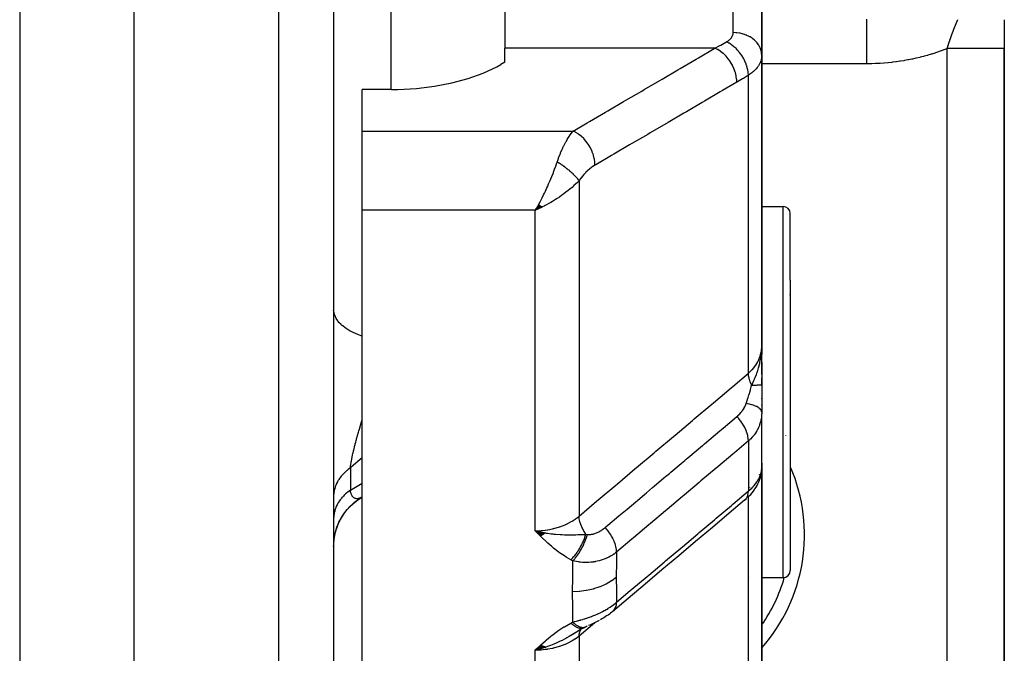
# Model space of a CAD drawing. Units: millimetres. Extents: x -312 to 499, y -338 to 338.
# Drawn here: x 464 to 499, y -77 to -54 of the extents above; entities that cross this region are included whole.
import ezdxf

# ---------------------------------------------------------------- set-up
doc = ezdxf.new("R2010")
doc.units = ezdxf.units.MM
doc.linetypes.add('DASHED', pattern=[9.652, 8.128, -1.524])
doc.layers.add('nevidi', color=4, linetype='DASHED')

msp = doc.modelspace()

# ---------------------------------------------------------------- linework, layer by layer
at = {"color": 2}
for p, q in [((468, -25), (468, -95)), ((475, -25), (475, -92.824)), ((475, -25), (475, -92.824)), ((490, -40.5), (490, -55.706)), ((490, -55.706), (490, -40.5)), ((481, -43.361), (481, -55.452)), ((498.5, -54.456), (498.5, -55.464)), ((481, -55.943), (481, -55.452)), ((498.5, -91), (498.5, -55.464)), ((498.5, -55.464), (498.5, -91)), ((490, -65.91), (490, -55.706)), ((490, -55.706), (490, -65.91)), ((481, -55.943), (480.862, -56.024)), ((477.032, -56.901), (476, -56.901)), ((476, -58.359), (476, -56.901)), ((476, -61.134), (476, -58.359)), ((482.189, -60.924), (482.067, -61.134)), ((482.194, -60.929), (482.067, -61.134)), ((482.198, -60.933), (482.067, -61.134)), ((482.203, -60.937), (482.067, -61.134)), ((482.207, -60.941), (482.067, -61.134)), ((482.212, -60.944), (482.067, -61.134)), ((482.216, -60.948), (482.067, -61.134)), ((482.221, -60.952), (482.067, -61.134)), ((482.225, -60.956), (482.067, -61.134)), ((482.23, -60.96), (482.067, -61.134)), ((482.234, -60.964), (482.067, -61.134)), ((482.239, -60.968), (482.067, -61.134)), ((482.243, -60.972), (482.067, -61.134)), ((482.248, -60.976), (482.067, -61.134)), ((482.252, -60.979), (482.067, -61.134)), ((482.257, -60.983), (482.067, -61.134)), ((482.261, -60.987), (482.067, -61.134)), ((482.266, -60.991), (482.067, -61.134)), ((482.27, -60.994), (482.067, -61.134)), ((482.27, -60.994), (482.067, -61.134)), ((482.275, -60.998), (482.067, -61.134)), ((482.279, -61.002), (482.067, -61.134)), ((482.284, -61.006), (482.067, -61.134)), ((482.288, -61.009), (482.067, -61.134)), ((482.293, -61.013), (482.067, -61.134)), ((482.293, -61.013), (482.067, -61.134)), ((482.297, -61.016), (482.067, -61.134)), ((482.297, -61.016), (482.067, -61.134)), ((482.302, -61.02), (482.067, -61.134)), ((490, -61), (490.75, -61)), ((476, -84.953), (476, -61.134)), ((482.155, -61.095), (482.137, -61.103)), ((491, -63.576), (491, -61.25)), ((491, -63.576), (491, -61.25)), ((491, -63.576), (491, -73.75)), ((491, -63.576), (491, -73.75)), ((490.965, -64.125), (490.966, -64.124)), ((490.991, -64.089), (490.992, -64.088)), ((490.992, -64.096), (490.991, -64.098)), ((489.983, -66.211), (489.983, -66.199)), ((489.984, -66.192), (489.987, -66.135)), ((489.984, -66.209), (489.986, -66.17)), ((489.984, -66.209), (489.986, -66.17)), ((489.986, -66.208), (489.989, -66.143)), ((489.987, -66.206), (489.992, -66.093)), ((489.988, -66.111), (489.989, -66.098)), ((489.989, -66.205), (489.995, -66.047)), ((489.989, -66.116), (489.99, -66.107)), ((489.989, -66.116), (489.99, -66.107)), ((489.99, -66.203), (489.995, -66.066)), ((489.992, -66.202), (489.996, -66.05)), ((489.993, -66.2), (489.998, -65.986)), ((489.994, -66.199), (489.998, -65.984)), ((489.995, -66.197), (489.999, -65.978)), ((489.996, -66.196), (489.999, -65.978)), ((489.996, -66.041), (489.998, -65.99)), ((489.996, -66.041), (489.997, -65.993)), ((489.997, -66.193), (490, -65.91)), ((489.997, -66.193), (490, -65.91)), ((489.997, -66.194), (489.999, -65.978)), ((489.998, -66.191), (490, -65.91)), ((489.999, -66.187), (490, -65.91)), ((489.999, -66.187), (490, -65.91)), ((489.999, -66.188), (490, -65.91)), ((489.999, -66.155), (490, -65.91)), ((490, -66.182), (490, -65.91)), ((490, -66.184), (490, -65.91)), ((490, -66.185), (490, -65.91)), ((490, -66.887), (490, -65.91)), ((490, -65.91), (490, -66.181)), ((490, -66.453), (490, -67.258)), ((490, -67.258), (490, -66.999)), ((490, -67.258), (490, -68.2)), ((490, -67.737), (490, -67.714)), ((490, -67.975), (490, -67.952)), ((490, -68.2), (489.999, -68.265)), ((489.999, -70.208), (489.999, -68.277)), ((490, -70.031), (490, -68.298)), ((490.741, -68.223), (490.741, -68.224)), ((490.837, -69.01), (490.839, -69.018)), ((490, -69.997), (490, -70.098)), ((489.947, -70.383), (489.949, -70.378)), ((489.989, -70.325), (489.994, -70.273)), ((489.998, -70.173), (490, -70.153)), ((489.998, -70.173), (490, -70.153)), ((489.998, -70.173), (490, -70.153)), ((490, -70.153), (489.998, -70.173)), ((490, -70.447), (490, -70.108)), ((490, -70.125), (490, -70.153)), ((490, -70.126), (490, -70.143)), ((490, -70.135), (490, -70.153)), ((490, -77.627), (490, -70.153)), ((490, -70.153), (490, -77.627)), ((489.836, -70.546), (489.837, -70.544)), ((489.836, -70.549), (489.837, -70.548)), ((489.893, -70.655), (489.901, -70.636)), ((489.92, -70.397), (489.922, -70.394)), ((475.993, -71.182), (475.988, -71.185)), ((475.993, -71.182), (476, -71.178)), ((489.412, -71.279), (489.45, -71.246)), ((484.127, -71.5), (484.124, -71.5)), ((482.418, -72.446), (482.067, -72.362)), ((482.411, -72.451), (482.067, -72.362)), ((482.404, -72.456), (482.067, -72.362)), ((482.397, -72.461), (482.067, -72.362)), ((482.391, -72.466), (482.067, -72.362)), ((482.384, -72.471), (482.067, -72.362)), ((482.377, -72.476), (482.067, -72.362)), ((482.37, -72.48), (482.067, -72.362)), ((482.363, -72.485), (482.067, -72.362)), ((482.356, -72.49), (482.067, -72.362)), ((482.349, -72.494), (482.067, -72.362)), ((482.342, -72.499), (482.067, -72.362)), ((482.335, -72.503), (482.067, -72.362)), ((482.328, -72.507), (482.067, -72.362)), ((482.321, -72.512), (482.067, -72.362)), ((482.314, -72.516), (482.067, -72.362)), ((482.307, -72.52), (482.067, -72.362)), ((482.3, -72.525), (482.067, -72.362)), ((482.293, -72.529), (482.067, -72.362)), ((482.286, -72.533), (482.067, -72.362)), ((482.279, -72.537), (482.067, -72.362)), ((482.272, -72.541), (482.067, -72.362)), ((482.264, -72.545), (482.067, -72.362)), ((482.257, -72.549), (482.067, -72.362)), ((482.425, -72.441), (482.325, -72.419)), ((475, -72.907), (475.001, -72.889)), ((475, -72.91), (475.001, -72.889)), ((489.559, -74), (489.56, -74)), ((490, -74), (490.75, -74)), ((483.598, -75.855), (483.359, -76)), ((483.57, -75.872), (483.443, -75.951)), ((483.76, -75.765), (483.549, -75.877)), ((483.762, -75.764), (483.566, -75.871)), ((483.598, -75.855), (483.566, -75.877)), ((483.743, -75.772), (483.741, -75.773)), ((483.76, -75.765), (483.759, -75.766)), ((482.259, -76.373), (482.067, -76.545)), ((482.266, -76.377), (482.067, -76.545)), ((482.273, -76.38), (482.067, -76.545)), ((482.28, -76.383), (482.067, -76.545)), ((482.287, -76.387), (482.067, -76.545)), ((482.294, -76.39), (482.067, -76.545)), ((482.301, -76.393), (482.067, -76.545)), ((482.308, -76.396), (482.067, -76.545)), ((482.315, -76.399), (482.067, -76.545)), ((482.315, -76.399), (482.067, -76.545)), ((482.322, -76.402), (482.067, -76.545)), ((482.329, -76.405), (482.067, -76.545)), ((482.336, -76.408), (482.067, -76.545)), ((482.342, -76.411), (482.067, -76.545)), ((482.342, -76.411), (482.067, -76.545)), ((482.349, -76.413), (482.067, -76.545)), ((482.349, -76.413), (482.067, -76.545)), ((482.356, -76.416), (482.067, -76.545)), ((482.363, -76.419), (482.067, -76.545)), ((482.37, -76.421), (482.067, -76.545)), ((482.37, -76.421), (482.067, -76.545)), ((482.377, -76.424), (482.067, -76.545)), ((482.384, -76.426), (482.067, -76.545)), ((482.391, -76.429), (482.067, -76.545)), ((482.391, -76.429), (482.067, -76.545)), ((482.398, -76.431), (482.067, -76.545)), ((482.404, -76.433), (482.067, -76.545)), ((482.411, -76.435), (482.067, -76.545)), ((482.411, -76.435), (482.067, -76.545)), ((482.418, -76.438), (482.067, -76.545)), ((482.425, -76.44), (482.067, -76.545))]:
    msp.add_line(p, q, dxfattribs=at)
for points in [[(477.032, -56.901), (477.25, -56.899), (477.9, -56.864), (478.535, -56.787), (479.145, -56.671), (479.718, -56.517), (480.245, -56.327), (480.718, -56.105), (480.862, -56.024)], [(482.067, -61.134), (482.107, -61.065), (482.152, -60.985), (482.186, -60.921)], [(489.991, -66.125), (489.997, -66.041), (489.999, -65.978)], [(489.999, -70.045), (489.999, -70.031), (489.999, -70.029), (490, -69.997)], [(489.505, -71.194), (489.561, -71.141), (489.615, -71.085), (489.664, -71.028), (489.709, -70.97), (489.762, -70.894), (489.803, -70.833), (489.838, -70.772), (489.868, -70.713), (489.91, -70.617), (489.934, -70.555), (489.953, -70.495), (489.978, -70.386), (489.989, -70.325), (489.997, -70.227)], [(489.992, -70.289), (489.994, -70.273), (489.994, -70.268), (489.996, -70.232)], [(489.999, -70.195), (490, -70.171), (490, -70.168)], [(489.709, -70.97), (489.749, -70.913), (489.762, -70.894)], [(475.007, -72.742), (475.006, -72.754), (475.028, -72.576), (475.066, -72.4), (475.119, -72.229), (475.188, -72.063), (475.271, -71.904), (475.368, -71.754), (475.478, -71.612), (475.601, -71.481), (475.734, -71.361), (475.878, -71.254), (476, -71.178)], [(475.006, -72.755), (475.027, -72.58), (475.064, -72.407), (475.116, -72.238), (475.183, -72.074), (475.263, -71.917), (475.358, -71.768), (475.465, -71.627), (475.584, -71.497), (475.715, -71.377), (475.855, -71.27), (475.984, -71.186)], [(489.399, -71.29), (488.86, -71.745), (488.271, -72.242), (487.681, -72.739), (487.091, -73.237), (486.501, -73.734), (485.911, -74.231), (485.321, -74.728), (484.782, -75.183)], [(482.067, -72.362), (482.272, -72.409), (482.324, -72.419)], [(484.782, -75.183), (484.75, -75.21), (484.706, -75.244), (484.661, -75.278), (484.614, -75.311), (484.566, -75.343), (484.517, -75.375), (484.467, -75.405), (484.393, -75.45), (484.347, -75.477)], [(484.3, -75.503), (484.253, -75.528), (484.206, -75.553), (484.159, -75.576), (484.112, -75.599), (484.065, -75.622), (484.019, -75.643), (483.974, -75.664), (483.929, -75.684)], [(483.762, -75.764), (483.789, -75.751), (483.806, -75.743)], [(483.881, -75.707), (483.844, -75.724), (483.817, -75.737)], [(482.327, -76.474), (482.272, -76.491), (482.187, -76.514), (482.171, -76.519)]]:
    msp.add_lwpolyline(points, dxfattribs=at)
for centre, radius, start, end in [((490.75, -61.25), 0.25, 0, 90), ((490.75, -73.75), 0.25, 270, 360), ((485.5, -72.5), 5.5, 324.9728, 344.162)]:
    msp.add_arc(centre, radius, start, end, dxfattribs=at)
at = {"layer": 'nevidi', "color": 7, "linetype": 'Continuous'}
for p, q in [((464, -25), (464, -95)), ((473.07, -25), (473.07, -94.823)), ((489, -54.907), (489, -41.586)), ((477, -53.918), (477, -56.901)), ((488.36, -55.452), (481, -55.452)), ((496.5, -91), (496.5, -55.464)), ((493.672, -56), (490, -56)), ((489.532, -66.843), (489.532, -56.399)), ((476, -58.359), (483.391, -58.359)), ((483.599, -60.097), (483.599, -71.845)), ((482.415, -60.966), (482.416, -60.965)), ((490.75, -63.419), (490.75, -61)), ((482.067, -61.134), (476, -61.134)), ((482.137, -61.103), (482.067, -61.134)), ((482.067, -72.362), (482.067, -61.134)), ((490.75, -74), (490.75, -63.419)), ((489.999, -65.978), (490, -65.91)), ((489.999, -68.265), (489.998, -68.276)), ((489.532, -69.214), (489.532, -70.972)), ((475.586, -70.158), (475.586, -70.934)), ((475.586, -70.934), (476, -70.696)), ((489.584, -70.843), (489.586, -70.838)), ((489.724, -70.852), (489.723, -70.853)), ((475.908, -71.22), (475.887, -71.227)), ((489.532, -78.711), (489.532, -71.168)), ((483.674, -75.809), (483.676, -75.807)), ((483.69, -75.79), (483.692, -75.788)), ((483.599, -76.049), (483.599, -84.738)), ((482.171, -76.519), (482.067, -76.545)), ((482.067, -84.953), (482.067, -76.545))]:
    msp.add_line(p, q, dxfattribs=at)
for points in [[(493.672, -54.434), (493.672, -54.527), (493.672, -54.586), (493.672, -54.615), (493.672, -54.721), (493.672, -54.787), (493.672, -54.82), (493.672, -54.937), (493.672, -55.01), (493.672, -55.047), (493.672, -55.173), (493.672, -55.251), (493.672, -55.291), (493.672, -55.423), (493.672, -55.505), (493.672, -55.548), (493.672, -55.683), (493.672, -55.768), (493.672, -55.812), (493.672, -55.95), (493.672, -56)], [(496.822, -54.573), (496.823, -54.571), (496.825, -54.565), (496.826, -54.563), (496.829, -54.557), (496.83, -54.554), (496.832, -54.548), (496.833, -54.546), (496.836, -54.54), (496.837, -54.537), (496.839, -54.531), (496.841, -54.529), (496.842, -54.525), (496.843, -54.523), (496.844, -54.52), (496.846, -54.515), (496.847, -54.514), (496.848, -54.512), (496.85, -54.506), (496.851, -54.503), (496.854, -54.498), (496.854, -54.497), (496.855, -54.495), (496.858, -54.489), (496.859, -54.486), (496.861, -54.48), (496.862, -54.478), (496.865, -54.472), (496.866, -54.469), (496.869, -54.463), (496.87, -54.461), (496.873, -54.455)], [(496.647, -55.021), (496.649, -55.015), (496.65, -55.013), (496.652, -55.007), (496.653, -55.005), (496.655, -54.999), (496.656, -54.997), (496.658, -54.991), (496.658, -54.99), (496.659, -54.989), (496.661, -54.983), (496.662, -54.981), (496.664, -54.975), (496.664, -54.974), (496.665, -54.973), (496.667, -54.967), (496.668, -54.965), (496.668, -54.964), (496.67, -54.959), (496.671, -54.957), (496.673, -54.951), (496.674, -54.948), (496.676, -54.943), (496.677, -54.94), (496.679, -54.935), (496.679, -54.932), (496.682, -54.927), (496.683, -54.924), (496.685, -54.919), (496.686, -54.916), (496.688, -54.91), (496.689, -54.908), (496.691, -54.902), (496.692, -54.9), (496.694, -54.894), (496.695, -54.892), (496.697, -54.886), (496.698, -54.884), (496.7, -54.878), (496.7, -54.877), (496.701, -54.876), (496.703, -54.87), (496.704, -54.868), (496.706, -54.862), (496.707, -54.86), (496.709, -54.854), (496.71, -54.851), (496.712, -54.846), (496.713, -54.843), (496.715, -54.838), (496.716, -54.835), (496.718, -54.829), (496.719, -54.827), (496.722, -54.821), (496.723, -54.819), (496.725, -54.813), (496.726, -54.811), (496.727, -54.807), (496.728, -54.805), (496.729, -54.803), (496.731, -54.797), (496.732, -54.795), (496.734, -54.789), (496.735, -54.786), (496.737, -54.782), (496.737, -54.781), (496.738, -54.778), (496.741, -54.772), (496.742, -54.77), (496.744, -54.764), (496.745, -54.762), (496.747, -54.756), (496.748, -54.754), (496.75, -54.748), (496.751, -54.745), (496.753, -54.742), (496.754, -54.74), (496.755, -54.737), (496.757, -54.731), (496.758, -54.729), (496.76, -54.723), (496.761, -54.721), (496.763, -54.715), (496.764, -54.712), (496.767, -54.707), (496.768, -54.704), (496.77, -54.698), (496.771, -54.696), (496.773, -54.691), (496.773, -54.69), (496.774, -54.688), (496.777, -54.682), (496.778, -54.679), (496.78, -54.673), (496.781, -54.671), (496.784, -54.665), (496.785, -54.663), (496.785, -54.661), (496.787, -54.657), (496.788, -54.655), (496.79, -54.649), (496.791, -54.646), (496.794, -54.64), (496.795, -54.638), (496.797, -54.632), (496.798, -54.63), (496.801, -54.624), (496.802, -54.621), (496.804, -54.615), (496.805, -54.613), (496.808, -54.607), (496.809, -54.605), (496.81, -54.601), (496.811, -54.599), (496.812, -54.596), (496.815, -54.59), (496.816, -54.588), (496.818, -54.582), (496.819, -54.579), (496.822, -54.573)], [(488.766, -55.232), (488.789, -55.219), (488.793, -55.216), (488.819, -55.199), (488.824, -55.196), (488.848, -55.178), (488.851, -55.175), (488.873, -55.157), (488.877, -55.154), (488.897, -55.135), (488.9, -55.132), (488.918, -55.112), (488.921, -55.109), (488.925, -55.104), (488.937, -55.088), (488.94, -55.085), (488.954, -55.064), (488.956, -55.06), (488.968, -55.039), (488.97, -55.035), (488.98, -55.013), (488.981, -55.01), (488.988, -54.987), (488.99, -54.984), (488.995, -54.961), (488.996, -54.957), (488.999, -54.934), (488.999, -54.931), (489, -54.907)], [(490, -55.706), (489.996, -55.636), (489.994, -55.621), (489.991, -55.599), (489.978, -55.539), (489.974, -55.524), (489.964, -55.494), (489.945, -55.444), (489.938, -55.43), (489.92, -55.393), (489.897, -55.353), (489.889, -55.339), (489.859, -55.297), (489.836, -55.267), (489.825, -55.255), (489.783, -55.209), (489.762, -55.188), (489.749, -55.177), (489.693, -55.13), (489.676, -55.117), (489.662, -55.107), (489.59, -55.061), (489.58, -55.055), (489.565, -55.047), (489.476, -55.004), (489.475, -55.003), (489.459, -54.996), (489.363, -54.962), (489.355, -54.959), (489.346, -54.957), (489.246, -54.932), (489.228, -54.928), (489.226, -54.928), (489.124, -54.914), (489.106, -54.912), (489.094, -54.911), (489.001, -54.907), (489, -54.907)], [(496.5, -55.464), (496.502, -55.458), (496.502, -55.456), (496.504, -55.451), (496.505, -55.448), (496.507, -55.443), (496.507, -55.44), (496.509, -55.435), (496.51, -55.433), (496.512, -55.427), (496.512, -55.425), (496.514, -55.419), (496.515, -55.417), (496.516, -55.411), (496.517, -55.409), (496.519, -55.403), (496.52, -55.401), (496.521, -55.395), (496.522, -55.394), (496.522, -55.393), (496.524, -55.388), (496.525, -55.385), (496.526, -55.38), (496.527, -55.377), (496.529, -55.372), (496.53, -55.37), (496.531, -55.364), (496.532, -55.362), (496.534, -55.356), (496.535, -55.354), (496.536, -55.348), (496.537, -55.346), (496.539, -55.34), (496.54, -55.338), (496.541, -55.332), (496.542, -55.33), (496.544, -55.325), (496.545, -55.322), (496.546, -55.317), (496.547, -55.316), (496.547, -55.314), (496.549, -55.309), (496.55, -55.306), (496.552, -55.301), (496.552, -55.299), (496.554, -55.293), (496.555, -55.291), (496.557, -55.285), (496.557, -55.285), (496.557, -55.283), (496.559, -55.277), (496.56, -55.275), (496.562, -55.269), (496.563, -55.267), (496.565, -55.261), (496.565, -55.259), (496.567, -55.253), (496.568, -55.251), (496.57, -55.246), (496.57, -55.243), (496.571, -55.243), (496.572, -55.238), (496.573, -55.235), (496.575, -55.23), (496.576, -55.228), (496.578, -55.222), (496.578, -55.22), (496.58, -55.214), (496.581, -55.212), (496.583, -55.206), (496.584, -55.204), (496.586, -55.198), (496.586, -55.196), (496.588, -55.19), (496.589, -55.188), (496.591, -55.182), (496.592, -55.18), (496.592, -55.178), (496.594, -55.174), (496.594, -55.172), (496.596, -55.166), (496.597, -55.164), (496.599, -55.158), (496.6, -55.156), (496.602, -55.151), (496.602, -55.148), (496.604, -55.143), (496.605, -55.14), (496.607, -55.135), (496.608, -55.133), (496.608, -55.132), (496.61, -55.127), (496.611, -55.124), (496.613, -55.119), (496.613, -55.116), (496.615, -55.111), (496.616, -55.108), (496.618, -55.103), (496.619, -55.101), (496.621, -55.095), (496.622, -55.093), (496.624, -55.087), (496.625, -55.085), (496.627, -55.079), (496.627, -55.077), (496.628, -55.075), (496.629, -55.071), (496.63, -55.069), (496.632, -55.063), (496.633, -55.061), (496.635, -55.055), (496.636, -55.053), (496.638, -55.047), (496.639, -55.045), (496.641, -55.039), (496.642, -55.037), (496.644, -55.031), (496.644, -55.029), (496.646, -55.023), (496.647, -55.021)], [(483.391, -58.359), (483.889, -58.068), (483.971, -58.02), (484.524, -57.696), (484.606, -57.648), (485.159, -57.325), (485.241, -57.277), (485.794, -56.954), (485.876, -56.906), (486.428, -56.582), (486.51, -56.534), (487.063, -56.211), (487.145, -56.163), (487.698, -55.84), (487.78, -55.792), (488.333, -55.468), (488.36, -55.452)], [(488.36, -55.452), (488.536, -55.359), (488.563, -55.345), (488.744, -55.245), (488.766, -55.232)], [(489.126, -56.648), (489.123, -56.555), (489.122, -56.544), (489.121, -56.542), (489.106, -56.432), (489.104, -56.421), (489.103, -56.419), (489.076, -56.308), (489.073, -56.297), (489.072, -56.294), (489.033, -56.183), (489.028, -56.173), (489.027, -56.17), (488.977, -56.062), (488.972, -56.051), (488.971, -56.049), (488.911, -55.945), (488.905, -55.935), (488.903, -55.932), (488.834, -55.835), (488.827, -55.825), (488.826, -55.823), (488.749, -55.733), (488.742, -55.725), (488.74, -55.723), (488.657, -55.643), (488.649, -55.636), (488.647, -55.634), (488.56, -55.565), (488.551, -55.559), (488.549, -55.557), (488.459, -55.5), (488.45, -55.495), (488.447, -55.494), (488.36, -55.452)], [(489.532, -56.399), (489.532, -56.398), (489.526, -56.308), (489.525, -56.302), (489.525, -56.299), (489.524, -56.292), (489.508, -56.2), (489.504, -56.184), (489.504, -56.183), (489.504, -56.182), (489.479, -56.09), (489.474, -56.073), (489.471, -56.065), (489.47, -56.062), (489.44, -55.979), (489.433, -55.963), (489.426, -55.945), (489.425, -55.943), (489.391, -55.87), (489.383, -55.854), (489.369, -55.828), (489.368, -55.826), (489.333, -55.764), (489.324, -55.749), (489.302, -55.715), (489.301, -55.713), (489.266, -55.663), (489.256, -55.648), (489.226, -55.609), (489.224, -55.607), (489.192, -55.568), (489.181, -55.554), (489.141, -55.511), (489.139, -55.509), (489.112, -55.48), (489.099, -55.468), (489.05, -55.422), (489.048, -55.42), (489.027, -55.401), (489.013, -55.39), (488.955, -55.344), (488.953, -55.343), (488.938, -55.332), (488.924, -55.322), (488.856, -55.279), (488.854, -55.278), (488.846, -55.273), (488.832, -55.265), (488.766, -55.232)], [(496.5, -55.464), (496.469, -55.477), (496.453, -55.483), (496.343, -55.526), (496.326, -55.532), (496.215, -55.573), (496.198, -55.579), (496.086, -55.617), (496.069, -55.623), (495.955, -55.66), (495.938, -55.665), (495.822, -55.7), (495.805, -55.705), (495.688, -55.737), (495.671, -55.742), (495.553, -55.772), (495.536, -55.777), (495.417, -55.805), (495.399, -55.809), (495.279, -55.835), (495.261, -55.839), (495.14, -55.863), (495.123, -55.866), (495.001, -55.888), (494.983, -55.891), (494.86, -55.911), (494.842, -55.913), (494.719, -55.931), (494.701, -55.933), (494.577, -55.948), (494.559, -55.95), (494.435, -55.963), (494.417, -55.965), (494.292, -55.976), (494.274, -55.977), (494.149, -55.986), (494.13, -55.987), (494.005, -55.993), (493.987, -55.994), (493.861, -55.998), (493.843, -55.998), (493.717, -56), (493.699, -56), (493.672, -56)], [(498.5, -55.464), (498.498, -55.464), (498.489, -55.464), (498.483, -55.464), (498.482, -55.464), (498.472, -55.464), (498.447, -55.464), (498.432, -55.464), (498.428, -55.464), (498.416, -55.464), (498.376, -55.464), (498.348, -55.464), (498.34, -55.464), (498.33, -55.464), (498.277, -55.464), (498.232, -55.464), (498.218, -55.464), (498.217, -55.464), (498.15, -55.464), (498.087, -55.464), (498.077, -55.464), (498.066, -55.464), (497.999, -55.464), (497.914, -55.464), (497.914, -55.464), (497.885, -55.464), (497.824, -55.464), (497.729, -55.464), (497.717, -55.464), (497.68, -55.464), (497.629, -55.464), (497.525, -55.464), (497.5, -55.464), (497.453, -55.464), (497.417, -55.464), (497.306, -55.464), (497.265, -55.464), (497.209, -55.464), (497.191, -55.464), (497.074, -55.464), (497.018, -55.464), (496.955, -55.464), (496.952, -55.464), (496.834, -55.464), (496.761, -55.464), (496.711, -55.464), (496.688, -55.464), (496.588, -55.464), (496.5, -55.464)], [(490, -55.706), (489.999, -55.746), (489.998, -55.754), (489.992, -55.802), (489.991, -55.81), (489.984, -55.843), (489.981, -55.858), (489.979, -55.866), (489.964, -55.913), (489.962, -55.92), (489.943, -55.967), (489.939, -55.974), (489.938, -55.977), (489.916, -56.02), (489.912, -56.027), (489.884, -56.072), (489.88, -56.08), (489.862, -56.105), (489.848, -56.123), (489.842, -56.131), (489.806, -56.173), (489.8, -56.18), (489.76, -56.222), (489.756, -56.225), (489.753, -56.228), (489.71, -56.268), (489.702, -56.275), (489.655, -56.313), (489.647, -56.32), (489.624, -56.337), (489.595, -56.357), (489.587, -56.363), (489.532, -56.399)], [(489.532, -56.399), (489.356, -56.51), (489.329, -56.526), (489.148, -56.635), (489.126, -56.648)], [(489.126, -56.648), (488.628, -56.939), (488.546, -56.987), (487.993, -57.31), (487.911, -57.359), (487.359, -57.682), (487.276, -57.73), (486.724, -58.053), (486.642, -58.101), (486.089, -58.424), (486.007, -58.472), (485.454, -58.795), (485.372, -58.843), (484.82, -59.166), (484.737, -59.215), (484.185, -59.538), (484.157, -59.554)], [(482.833, -59.442), (482.865, -59.351), (482.878, -59.317), (482.885, -59.296), (482.937, -59.164), (482.944, -59.144), (482.953, -59.123), (482.997, -59.02), (483.005, -59.002), (483.048, -58.91), (483.06, -58.886), (483.068, -58.869), (483.124, -58.761), (483.133, -58.745), (483.148, -58.717), (483.19, -58.645), (483.198, -58.631), (483.252, -58.545), (483.256, -58.54), (483.264, -58.528), (483.322, -58.446), (483.331, -58.434), (483.358, -58.399), (483.389, -58.361), (483.391, -58.359)], [(484.157, -59.554), (484.154, -59.462), (484.153, -59.45), (484.152, -59.44), (484.137, -59.339), (484.135, -59.327), (484.133, -59.317), (484.107, -59.215), (484.104, -59.203), (484.1, -59.192), (484.064, -59.091), (484.059, -59.079), (484.055, -59.068), (484.009, -58.969), (484.003, -58.958), (483.998, -58.947), (483.942, -58.852), (483.936, -58.841), (483.929, -58.831), (483.866, -58.742), (483.858, -58.732), (483.851, -58.723), (483.781, -58.641), (483.773, -58.631), (483.765, -58.623), (483.689, -58.55), (483.68, -58.542), (483.672, -58.535), (483.592, -58.472), (483.582, -58.465), (483.574, -58.459), (483.491, -58.407), (483.481, -58.402), (483.472, -58.397), (483.391, -58.359)], [(482.186, -60.921), (482.232, -60.836), (482.27, -60.763), (482.304, -60.697), (482.354, -60.595), (482.386, -60.53), (482.419, -60.46), (482.472, -60.346), (482.5, -60.285), (482.533, -60.211), (482.584, -60.093), (482.611, -60.029), (482.642, -59.954), (482.687, -59.84), (482.716, -59.767), (482.745, -59.691), (482.781, -59.592), (482.813, -59.501), (482.833, -59.442)], [(483.599, -60.097), (483.59, -60.083), (483.588, -60.082), (483.573, -60.061), (483.571, -60.059), (483.567, -60.053), (483.563, -60.048), (483.555, -60.037), (483.553, -60.035), (483.535, -60.013), (483.534, -60.012), (483.523, -60), (483.519, -59.994), (483.514, -59.989), (483.513, -59.987), (483.492, -59.965), (483.491, -59.963), (483.473, -59.944), (483.469, -59.94), (483.468, -59.938), (483.467, -59.938), (483.445, -59.914), (483.443, -59.912), (483.419, -59.889), (483.417, -59.887), (483.411, -59.881), (483.392, -59.863), (483.39, -59.861), (483.365, -59.837), (483.362, -59.835), (483.355, -59.828), (483.349, -59.823), (483.336, -59.811), (483.334, -59.809), (483.306, -59.785), (483.304, -59.783), (483.289, -59.769), (483.282, -59.764), (483.276, -59.758), (483.273, -59.756), (483.244, -59.732), (483.242, -59.73), (483.218, -59.711), (483.212, -59.706), (483.211, -59.705), (483.21, -59.704), (483.179, -59.68), (483.177, -59.678), (483.146, -59.654), (483.143, -59.652), (483.136, -59.647), (483.111, -59.629), (483.109, -59.627), (483.077, -59.603), (483.074, -59.601), (483.066, -59.595), (483.058, -59.59), (483.042, -59.578), (483.039, -59.576), (483.006, -59.554), (483.004, -59.552), (482.986, -59.54), (482.978, -59.534), (482.971, -59.53), (482.968, -59.528), (482.935, -59.506), (482.932, -59.504), (482.905, -59.486), (482.898, -59.482), (482.897, -59.481), (482.896, -59.481), (482.862, -59.46), (482.859, -59.458), (482.833, -59.442)], [(484.157, -59.554), (484.105, -59.586), (484.097, -59.591), (484.039, -59.632), (484.03, -59.638), (483.973, -59.683), (483.964, -59.69), (483.907, -59.74), (483.899, -59.747), (483.842, -59.801), (483.834, -59.81), (483.78, -59.867), (483.771, -59.876), (483.718, -59.938), (483.71, -59.948), (483.659, -60.014), (483.651, -60.024), (483.601, -60.095), (483.599, -60.097)], [(483.599, -60.097), (483.542, -60.156), (483.48, -60.216), (483.422, -60.269), (483.353, -60.331), (483.278, -60.394), (483.217, -60.444), (483.142, -60.502), (483.063, -60.561), (482.998, -60.608), (482.913, -60.667), (482.837, -60.717), (482.771, -60.76), (482.669, -60.823), (482.607, -60.859), (482.54, -60.898), (482.415, -60.966), (482.373, -60.988), (482.322, -61.014), (482.305, -61.023), (482.155, -61.095)], [(476, -65.538), (475.872, -65.494), (475.82, -65.475), (475.786, -65.461), (475.662, -65.405), (475.615, -65.381), (475.585, -65.365), (475.476, -65.301), (475.434, -65.273), (475.409, -65.256), (475.317, -65.184), (475.281, -65.154), (475.262, -65.135), (475.188, -65.058), (475.16, -65.024), (475.145, -65.005), (475.091, -64.922), (475.072, -64.886), (475.062, -64.867), (475.029, -64.781), (475.018, -64.744), (475.014, -64.725), (475.001, -64.638)], [(489.532, -66.843), (489.624, -66.758), (489.666, -66.713), (489.672, -66.707), (489.756, -66.605), (489.785, -66.565), (489.79, -66.558), (489.862, -66.441), (489.879, -66.407), (489.883, -66.4), (489.938, -66.269), (489.947, -66.241), (489.95, -66.234), (489.984, -66.091), (489.988, -66.072), (489.989, -66.065), (490, -65.91)], [(489.649, -67.267), (489.703, -67.15), (489.727, -67.097), (489.75, -67.043), (489.75, -67.041), (489.76, -67.019), (489.773, -66.987), (489.812, -66.885), (489.828, -66.843), (489.839, -66.811), (489.849, -66.783), (489.86, -66.749), (489.889, -66.657), (489.902, -66.611), (489.91, -66.581), (489.912, -66.571), (489.929, -66.505), (489.937, -66.47), (489.961, -66.352), (489.965, -66.328), (489.971, -66.288), (489.972, -66.28), (489.982, -66.212), (489.985, -66.185), (489.991, -66.125)], [(483.599, -71.845), (484.213, -71.328), (484.272, -71.279), (484.886, -70.76), (484.945, -70.711), (485.559, -70.193), (485.618, -70.144), (486.232, -69.625), (486.291, -69.576), (486.905, -69.058), (486.964, -69.009), (487.578, -68.491), (487.637, -68.441), (488.251, -67.923), (488.31, -67.874), (488.924, -67.356), (488.983, -67.306), (489.532, -66.843)], [(489.649, -67.267), (489.645, -67.259), (489.64, -67.248), (489.604, -67.165), (489.602, -67.158), (489.598, -67.148), (489.594, -67.137), (489.567, -67.053), (489.565, -67.047), (489.563, -67.039), (489.56, -67.028), (489.543, -66.946), (489.542, -66.94), (489.541, -66.934), (489.539, -66.924), (489.532, -66.845), (489.532, -66.843)], [(489.455, -67.901), (489.491, -67.794), (489.502, -67.761), (489.507, -67.745), (489.525, -67.691), (489.553, -67.602), (489.554, -67.599), (489.559, -67.583), (489.594, -67.464), (489.602, -67.437), (489.607, -67.421), (489.608, -67.416), (489.647, -67.275), (489.649, -67.267)], [(490, -67.258), (490, -67.258), (490, -67.258), (489.998, -67.259), (489.998, -67.259), (489.996, -67.259), (489.996, -67.259), (489.994, -67.259), (489.994, -67.259), (489.988, -67.26), (489.988, -67.26), (489.983, -67.26), (489.983, -67.26), (489.981, -67.26), (489.981, -67.26), (489.972, -67.261), (489.971, -67.261), (489.961, -67.261), (489.961, -67.261), (489.96, -67.261), (489.96, -67.261), (489.948, -67.262), (489.948, -67.262), (489.934, -67.262), (489.933, -67.262), (489.929, -67.262), (489.928, -67.262), (489.918, -67.263), (489.917, -67.263), (489.901, -67.263), (489.9, -67.263), (489.888, -67.263), (489.886, -67.263), (489.881, -67.264), (489.88, -67.264), (489.86, -67.264), (489.859, -67.264), (489.839, -67.264), (489.838, -67.264), (489.837, -67.264), (489.837, -67.264), (489.814, -67.265), (489.813, -67.265), (489.789, -67.265), (489.787, -67.265), (489.782, -67.265), (489.779, -67.265), (489.762, -67.266), (489.76, -67.266), (489.734, -67.266), (489.732, -67.266), (489.717, -67.266), (489.714, -67.266), (489.704, -67.266), (489.703, -67.266), (489.674, -67.267), (489.672, -67.267), (489.649, -67.267)], [(489.132, -68.355), (489.162, -68.329), (489.166, -68.326), (489.2, -68.294), (489.203, -68.29), (489.23, -68.263), (489.236, -68.257), (489.239, -68.254), (489.269, -68.22), (489.272, -68.216), (489.301, -68.182), (489.303, -68.178), (489.307, -68.173), (489.33, -68.142), (489.333, -68.139), (489.357, -68.103), (489.36, -68.099), (489.382, -68.062), (489.384, -68.058), (489.404, -68.022), (489.406, -68.018), (489.418, -67.993), (489.424, -67.981), (489.426, -67.977), (489.441, -67.941), (489.443, -67.937), (489.445, -67.931), (489.455, -67.901)], [(490, -68.2), (489.995, -68.168), (489.994, -68.162), (489.993, -68.161), (489.975, -68.127), (489.972, -68.121), (489.971, -68.12), (489.941, -68.086), (489.935, -68.081), (489.933, -68.08), (489.891, -68.048), (489.884, -68.043), (489.881, -68.042), (489.828, -68.012), (489.819, -68.007), (489.816, -68.006), (489.752, -67.979), (489.741, -67.975), (489.737, -67.973), (489.664, -67.949), (489.652, -67.946), (489.648, -67.944), (489.566, -67.923), (489.552, -67.92), (489.548, -67.919), (489.459, -67.902), (489.455, -67.901)], [(489.998, -68.285), (489.99, -68.372), (489.989, -68.381), (489.975, -68.466), (489.974, -68.474), (489.974, -68.476), (489.954, -68.561), (489.951, -68.57), (489.925, -68.653), (489.922, -68.662), (489.918, -68.671), (489.889, -68.744), (489.885, -68.752), (489.846, -68.831), (489.842, -68.839), (489.833, -68.855), (489.797, -68.915), (489.791, -68.923), (489.74, -68.996), (489.734, -69.004), (489.719, -69.023), (489.676, -69.074), (489.67, -69.081), (489.606, -69.147), (489.599, -69.154), (489.579, -69.173), (489.532, -69.214)], [(475.586, -70.158), (475.587, -70.143), (475.588, -70.137), (475.594, -70.09), (475.595, -70.083), (475.603, -70.033), (475.604, -70.027), (475.612, -69.975), (475.614, -69.967), (475.617, -69.947), (475.623, -69.913), (475.625, -69.906), (475.625, -69.905), (475.635, -69.849), (475.637, -69.841), (475.649, -69.783), (475.651, -69.774), (475.664, -69.714), (475.665, -69.705), (475.677, -69.655), (475.679, -69.642), (475.681, -69.634), (475.696, -69.57), (475.696, -69.569), (475.698, -69.56), (475.714, -69.494), (475.716, -69.485), (475.733, -69.417), (475.735, -69.408), (475.753, -69.339), (475.755, -69.33), (475.76, -69.311), (475.774, -69.26), (475.776, -69.251), (475.795, -69.18), (475.798, -69.17), (475.801, -69.156), (475.817, -69.098), (475.82, -69.088), (475.84, -69.015), (475.843, -69.006), (475.864, -68.931), (475.866, -68.924), (475.867, -68.922), (475.888, -68.847), (475.891, -68.837), (475.913, -68.762), (475.916, -68.752), (475.939, -68.676), (475.942, -68.666), (475.942, -68.665), (475.965, -68.59), (475.968, -68.58), (475.992, -68.503), (475.993, -68.499), (475.995, -68.493), (476, -68.476)], [(484.516, -72.247), (484.552, -72.216), (484.612, -72.165), (484.997, -71.841), (485.054, -71.793), (485.227, -71.647), (485.285, -71.598), (485.586, -71.344), (485.643, -71.296), (485.901, -71.079), (485.959, -71.03), (486.175, -70.848), (486.232, -70.8), (486.574, -70.511), (486.632, -70.463), (486.764, -70.351), (486.821, -70.303), (487.249, -69.943), (487.305, -69.895), (487.354, -69.854), (487.411, -69.806), (487.923, -69.374), (487.943, -69.358), (487.978, -69.328), (488, -69.31), (488.532, -68.861), (488.589, -68.813), (488.598, -68.805), (488.651, -68.76), (489.121, -68.365), (489.132, -68.355)], [(489.532, -69.214), (489.532, -69.212), (489.528, -69.141), (489.527, -69.134), (489.526, -69.122), (489.513, -69.047), (489.511, -69.04), (489.509, -69.027), (489.487, -68.949), (489.485, -68.941), (489.48, -68.928), (489.45, -68.848), (489.447, -68.84), (489.441, -68.827), (489.403, -68.746), (489.399, -68.738), (489.393, -68.724), (489.347, -68.644), (489.342, -68.636), (489.334, -68.623), (489.282, -68.543), (489.277, -68.536), (489.268, -68.523), (489.209, -68.446), (489.203, -68.439), (489.194, -68.426), (489.132, -68.355)], [(489.532, -69.214), (489.046, -69.624), (488.989, -69.672), (488.457, -70.12), (488.4, -70.168), (487.868, -70.616), (487.81, -70.665), (487.278, -71.113), (487.221, -71.161), (486.689, -71.609), (486.632, -71.658), (486.1, -72.106), (486.042, -72.154), (485.51, -72.602), (485.453, -72.651), (484.921, -73.099), (484.914, -73.104)], [(476, -69.809), (475.612, -70.136), (475.586, -70.158)], [(475.586, -70.158), (475.56, -70.176), (475.505, -70.218), (475.47, -70.246), (475.452, -70.261), (475.42, -70.29), (475.388, -70.32), (475.341, -70.366), (475.312, -70.397), (475.293, -70.418), (475.27, -70.445), (475.244, -70.478), (475.207, -70.528), (475.184, -70.561), (475.167, -70.588), (475.152, -70.613), (475.132, -70.648), (475.105, -70.701), (475.089, -70.736), (475.075, -70.769), (475.067, -70.791), (475.054, -70.827), (475.037, -70.882), (475.027, -70.919), (475.019, -70.957), (475.016, -70.974), (475.01, -71.011), (475.003, -71.068), (475.001, -71.105), (475, -71.149)], [(489.532, -70.972), (489.579, -70.931), (489.592, -70.919), (489.599, -70.913), (489.662, -70.851), (489.669, -70.844), (489.719, -70.79), (489.727, -70.781), (489.733, -70.775), (489.785, -70.711), (489.79, -70.704), (489.833, -70.644), (489.836, -70.639), (489.841, -70.632), (489.881, -70.567), (489.885, -70.561), (489.918, -70.496), (489.918, -70.496), (489.921, -70.49), (489.948, -70.427), (489.951, -70.42), (489.971, -70.358), (489.973, -70.352), (489.974, -70.35), (489.988, -70.292), (489.989, -70.285), (489.997, -70.227), (489.998, -70.221), (489.999, -70.208)], [(475.586, -70.934), (475.541, -70.968), (475.506, -70.995), (475.453, -71.039), (475.452, -71.04), (475.42, -71.068), (475.371, -71.115), (475.342, -71.145), (475.297, -71.195), (475.293, -71.199), (475.271, -71.226), (475.231, -71.277), (475.208, -71.31), (475.173, -71.363), (475.167, -71.373), (475.152, -71.397), (475.122, -71.452), (475.105, -71.486), (475.081, -71.542), (475.075, -71.557), (475.067, -71.578), (475.047, -71.635), (475.037, -71.671), (475.023, -71.728), (475.019, -71.748), (475.016, -71.765), (475.007, -71.823), (475.003, -71.86), (475, -71.918), (475, -71.943)], [(475.883, -71.228), (475.866, -71.232), (475.863, -71.233), (475.86, -71.233), (475.839, -71.236), (475.836, -71.237), (475.817, -71.238), (475.817, -71.238), (475.814, -71.238), (475.795, -71.237), (475.792, -71.237), (475.774, -71.234), (475.771, -71.233), (475.76, -71.231), (475.754, -71.229), (475.751, -71.228), (475.734, -71.221), (475.732, -71.219), (475.732, -71.219), (475.716, -71.21), (475.713, -71.209), (475.698, -71.197), (475.696, -71.195), (475.681, -71.181), (475.679, -71.179), (475.677, -71.176), (475.666, -71.163), (475.664, -71.16), (475.662, -71.158), (475.651, -71.142), (475.649, -71.139), (475.638, -71.118), (475.636, -71.115), (475.626, -71.091), (475.624, -71.088), (475.617, -71.07), (475.614, -71.062), (475.613, -71.058), (475.611, -71.051), (475.605, -71.029), (475.604, -71.025), (475.596, -70.994), (475.595, -70.989), (475.589, -70.955), (475.588, -70.95), (475.586, -70.934)], [(484.914, -74.864), (485.396, -74.458), (485.454, -74.41), (485.986, -73.961), (486.043, -73.913), (486.576, -73.464), (486.633, -73.415), (487.166, -72.966), (487.223, -72.918), (487.756, -72.469), (487.813, -72.421), (488.346, -71.972), (488.403, -71.923), (488.936, -71.474), (488.993, -71.426), (489.526, -70.977), (489.532, -70.972)], [(489.399, -71.29), (489.406, -71.285), (489.443, -71.249), (489.447, -71.245), (489.453, -71.238), (489.482, -71.193), (489.485, -71.188), (489.489, -71.18), (489.51, -71.128), (489.511, -71.122), (489.514, -71.112), (489.526, -71.053), (489.527, -71.046), (489.529, -71.036), (489.532, -70.972)], [(475.933, -71.211), (475.917, -71.217), (475.911, -71.219)], [(475.988, -71.185), (475.984, -71.186), (475.962, -71.198), (475.958, -71.2), (475.936, -71.21)], [(482.067, -72.362), (482.155, -72.36), (482.272, -72.354), (482.286, -72.353), (482.415, -72.34), (482.492, -72.329), (482.506, -72.327), (482.669, -72.295), (482.706, -72.286), (482.72, -72.283), (482.913, -72.226), (482.913, -72.226), (482.926, -72.222), (483.11, -72.15), (483.122, -72.144), (483.142, -72.135), (483.293, -72.059), (483.305, -72.052), (483.353, -72.024), (483.461, -71.953), (483.471, -71.946), (483.542, -71.893), (483.599, -71.845)], [(483.84, -72.483), (483.838, -72.48), (483.777, -72.384), (483.774, -72.379), (483.771, -72.374), (483.768, -72.369), (483.717, -72.272), (483.714, -72.266), (483.712, -72.262), (483.71, -72.257), (483.668, -72.16), (483.666, -72.154), (483.665, -72.15), (483.663, -72.145), (483.632, -72.051), (483.631, -72.044), (483.63, -72.041), (483.628, -72.035), (483.609, -71.945), (483.608, -71.939), (483.608, -71.936), (483.607, -71.93), (483.599, -71.846), (483.599, -71.845)], [(483.314, -73.377), (483.152, -73.284), (483.085, -73.243), (482.919, -73.131), (482.857, -73.085), (482.702, -72.965), (482.644, -72.916), (482.5, -72.789), (482.444, -72.737), (482.307, -72.605), (482.252, -72.551), (482.121, -72.417), (482.067, -72.362)], [(482.324, -72.419), (482.418, -72.436), (482.43, -72.438), (482.495, -72.448), (482.622, -72.465), (482.681, -72.472), (482.718, -72.476), (482.771, -72.481), (482.775, -72.481), (482.94, -72.493), (483.003, -72.496), (483.09, -72.499), (483.09, -72.499), (483.164, -72.501), (483.294, -72.502), (483.372, -72.501), (483.374, -72.501), (483.389, -72.501), (483.491, -72.499), (483.557, -72.496), (483.618, -72.494), (483.624, -72.494), (483.626, -72.494), (483.792, -72.486), (483.794, -72.485), (483.84, -72.483)], [(483.89, -72.489), (483.906, -72.49), (483.908, -72.491), (483.931, -72.492), (483.933, -72.492), (483.956, -72.492), (483.958, -72.492), (483.982, -72.49), (483.984, -72.49), (484.008, -72.488), (484.011, -72.488), (484.036, -72.484), (484.038, -72.484), (484.048, -72.482), (484.063, -72.479), (484.066, -72.479), (484.091, -72.473), (484.094, -72.472), (484.12, -72.465), (484.123, -72.465), (484.148, -72.457), (484.151, -72.456), (484.176, -72.447), (484.177, -72.447), (484.18, -72.446), (484.207, -72.435), (484.21, -72.434), (484.236, -72.423), (484.239, -72.422), (484.265, -72.409), (484.268, -72.408), (484.295, -72.395), (484.298, -72.393), (484.324, -72.379), (484.327, -72.378), (484.353, -72.363), (484.356, -72.361), (484.382, -72.345), (484.385, -72.343), (484.41, -72.327), (484.413, -72.325), (484.438, -72.307), (484.441, -72.305), (484.466, -72.287), (484.468, -72.285), (484.493, -72.265), (484.495, -72.263), (484.516, -72.247)], [(484.914, -73.104), (484.912, -73.046), (484.91, -73.024), (484.909, -73.016), (484.899, -72.954), (484.894, -72.93), (484.892, -72.922), (484.875, -72.856), (484.867, -72.831), (484.864, -72.823), (484.84, -72.756), (484.83, -72.731), (484.826, -72.722), (484.795, -72.654), (484.782, -72.629), (484.778, -72.62), (484.74, -72.552), (484.725, -72.527), (484.72, -72.518), (484.677, -72.451), (484.66, -72.427), (484.654, -72.418), (484.606, -72.353), (484.587, -72.33), (484.58, -72.322), (484.528, -72.26), (484.516, -72.247)], [(483.314, -73.377), (483.331, -73.36), (483.333, -73.359), (483.356, -73.334), (483.358, -73.332), (483.381, -73.307), (483.382, -73.306), (483.382, -73.305), (483.383, -73.304), (483.407, -73.277), (483.409, -73.275), (483.432, -73.247), (483.434, -73.245), (483.453, -73.221), (483.455, -73.219), (483.457, -73.216), (483.459, -73.214), (483.481, -73.184), (483.483, -73.182), (483.506, -73.151), (483.507, -73.148), (483.523, -73.126), (483.525, -73.124), (483.53, -73.117), (483.531, -73.115), (483.553, -73.082), (483.555, -73.08), (483.576, -73.047), (483.578, -73.045), (483.59, -73.025), (483.592, -73.022), (483.599, -73.011), (483.6, -73.009), (483.621, -72.974), (483.622, -72.972), (483.642, -72.937), (483.644, -72.935), (483.653, -72.918), (483.654, -72.915), (483.663, -72.899), (483.665, -72.897), (483.683, -72.861), (483.685, -72.859), (483.703, -72.823), (483.704, -72.82), (483.71, -72.808), (483.712, -72.805), (483.722, -72.784), (483.723, -72.782), (483.74, -72.745), (483.741, -72.743), (483.757, -72.706), (483.758, -72.704), (483.762, -72.696), (483.763, -72.693), (483.773, -72.667), (483.775, -72.665), (483.789, -72.629), (483.79, -72.626), (483.804, -72.59), (483.805, -72.587), (483.806, -72.583), (483.807, -72.581), (483.818, -72.551), (483.819, -72.549), (483.831, -72.513), (483.831, -72.51), (483.84, -72.483)], [(483.386, -73.414), (483.397, -73.403), (483.449, -73.343), (483.45, -73.341), (483.468, -73.32), (483.519, -73.253), (483.52, -73.251), (483.537, -73.228), (483.587, -73.155), (483.588, -73.153), (483.604, -73.127), (483.651, -73.05), (483.653, -73.047), (483.668, -73.021), (483.712, -72.939), (483.713, -72.937), (483.727, -72.909), (483.767, -72.825), (483.768, -72.823), (483.781, -72.794), (483.816, -72.71), (483.817, -72.707), (483.828, -72.678), (483.858, -72.594), (483.859, -72.592), (483.868, -72.563), (483.89, -72.489)], [(483.84, -72.483), (483.842, -72.483), (483.86, -72.486), (483.863, -72.486), (483.865, -72.486), (483.888, -72.489), (483.89, -72.489)], [(484.914, -73.104), (484.879, -73.132), (484.874, -73.137), (484.824, -73.174), (484.818, -73.178), (484.811, -73.182), (484.766, -73.212), (484.76, -73.216), (484.753, -73.221), (484.706, -73.249), (484.7, -73.252), (484.644, -73.282), (484.638, -73.285), (484.62, -73.294), (484.58, -73.313), (484.574, -73.316), (484.557, -73.324), (484.514, -73.342), (484.508, -73.344), (484.447, -73.368), (484.441, -73.37), (484.406, -73.382), (484.378, -73.391), (484.371, -73.393), (484.342, -73.402), (484.308, -73.411), (484.301, -73.413), (484.237, -73.428), (484.23, -73.43), (484.171, -73.442), (484.165, -73.443), (484.158, -73.444), (484.111, -73.452), (484.092, -73.454), (484.086, -73.455), (484.02, -73.463), (484.013, -73.463), (483.946, -73.468), (483.94, -73.469), (483.918, -73.47), (483.873, -73.471), (483.87, -73.471), (483.866, -73.471), (483.8, -73.471), (483.793, -73.47), (483.728, -73.468), (483.721, -73.467), (483.655, -73.462), (483.65, -73.461), (483.648, -73.461), (483.62, -73.458), (483.584, -73.453), (483.577, -73.452), (483.514, -73.442), (483.507, -73.441), (483.444, -73.428), (483.437, -73.426), (483.386, -73.414)], [(484.914, -73.104), (484.909, -73.429), (484.908, -73.469), (484.905, -73.964), (484.905, -73.992)], [(483.386, -73.414), (483.353, -73.398), (483.35, -73.396), (483.317, -73.378), (483.314, -73.377)], [(483.373, -74.497), (483.376, -74.001), (483.376, -73.959), (483.385, -73.445), (483.386, -73.414)], [(484.905, -73.992), (484.747, -74.111), (484.743, -74.113), (484.739, -74.116), (484.551, -74.226), (484.547, -74.228), (484.542, -74.23), (484.337, -74.322), (484.332, -74.324), (484.327, -74.326), (484.106, -74.399), (484.101, -74.4), (484.096, -74.402), (483.864, -74.454), (483.858, -74.455), (483.853, -74.456), (483.613, -74.487), (483.608, -74.488), (483.602, -74.488), (483.373, -74.497)], [(484.905, -73.992), (484.908, -74.47), (484.908, -74.51), (484.914, -74.864)], [(483.386, -75.558), (483.377, -75.071), (483.376, -75.03), (483.373, -74.527), (483.373, -74.497)], [(483.386, -75.558), (483.434, -75.546), (483.441, -75.544), (483.507, -75.527), (483.514, -75.525), (483.581, -75.507), (483.588, -75.505), (483.595, -75.504), (483.62, -75.497), (483.655, -75.486), (483.663, -75.484), (483.731, -75.464), (483.738, -75.462), (483.807, -75.441), (483.814, -75.438), (483.827, -75.434), (483.87, -75.42), (483.883, -75.415), (483.891, -75.413), (483.96, -75.389), (483.968, -75.386), (484.037, -75.36), (484.044, -75.358), (484.057, -75.353), (484.111, -75.331), (484.114, -75.331), (484.121, -75.328), (484.189, -75.299), (484.196, -75.296), (484.264, -75.266), (484.271, -75.263), (484.28, -75.259), (484.337, -75.232), (484.342, -75.23), (484.345, -75.229), (484.41, -75.196), (484.417, -75.192), (484.481, -75.158), (484.488, -75.154), (484.494, -75.151), (484.551, -75.119), (484.557, -75.116), (484.558, -75.115), (484.618, -75.079), (484.625, -75.075), (484.684, -75.037), (484.69, -75.033), (484.692, -75.031), (484.747, -74.994), (484.753, -74.99), (484.753, -74.99), (484.808, -74.95), (484.813, -74.945), (484.866, -74.904), (484.872, -74.9), (484.873, -74.899), (484.914, -74.864)], [(484.782, -75.183), (484.787, -75.179), (484.819, -75.149), (484.83, -75.137), (484.833, -75.133), (484.859, -75.095), (484.867, -75.081), (484.87, -75.075), (484.889, -75.031), (484.894, -75.014), (484.896, -75.008), (484.907, -74.958), (484.91, -74.939), (484.911, -74.932), (484.914, -74.876), (484.914, -74.864)], [(482.067, -76.545), (482.237, -76.384), (482.253, -76.37), (482.427, -76.212), (482.444, -76.198), (482.628, -76.044), (482.644, -76.031), (482.842, -75.881), (482.856, -75.871), (483.071, -75.73), (483.084, -75.722), (483.314, -75.593)], [(483.314, -75.593), (483.347, -75.577), (483.35, -75.575), (483.384, -75.559), (483.386, -75.558)], [(483.759, -75.766), (483.743, -75.772), (483.742, -75.772), (483.725, -75.777), (483.724, -75.777), (483.71, -75.78), (483.709, -75.78), (483.707, -75.781), (483.706, -75.781), (483.688, -75.783), (483.686, -75.783), (483.668, -75.783), (483.666, -75.783), (483.653, -75.782), (483.652, -75.782), (483.647, -75.782), (483.646, -75.781), (483.626, -75.778), (483.625, -75.778), (483.604, -75.774), (483.603, -75.773), (483.59, -75.77), (483.589, -75.769), (483.582, -75.767), (483.581, -75.767), (483.559, -75.759), (483.558, -75.759), (483.536, -75.749), (483.535, -75.749), (483.523, -75.743), (483.522, -75.743), (483.513, -75.738), (483.511, -75.737), (483.489, -75.725), (483.487, -75.724), (483.464, -75.711), (483.463, -75.71), (483.453, -75.704), (483.451, -75.702), (483.44, -75.695), (483.438, -75.694), (483.415, -75.677), (483.413, -75.676), (483.39, -75.659), (483.388, -75.657), (483.381, -75.651), (483.379, -75.65), (483.365, -75.638), (483.363, -75.637), (483.34, -75.616), (483.338, -75.615), (483.315, -75.593), (483.314, -75.593)], [(483.817, -75.737), (483.806, -75.743), (483.769, -75.754), (483.768, -75.754), (483.756, -75.756), (483.714, -75.756), (483.713, -75.756), (483.699, -75.754), (483.654, -75.743), (483.653, -75.743), (483.638, -75.737), (483.59, -75.716), (483.588, -75.715), (483.572, -75.706), (483.522, -75.674), (483.52, -75.673), (483.504, -75.661), (483.452, -75.62), (483.45, -75.618), (483.433, -75.603), (483.386, -75.558)], [(484.161, -75.575), (484.149, -75.585), (483.599, -76.049)], [(483.599, -76.049), (483.6, -76.047), (483.606, -75.976), (483.608, -75.968), (483.608, -75.966), (483.61, -75.959), (483.627, -75.896), (483.63, -75.889), (483.631, -75.887), (483.633, -75.881), (483.661, -75.827), (483.665, -75.821), (483.666, -75.819), (483.67, -75.814)], [(483.599, -76.049), (483.542, -76.095), (483.461, -76.153), (483.45, -76.16), (483.353, -76.22), (483.293, -76.254), (483.282, -76.26), (483.142, -76.327), (483.11, -76.341), (483.097, -76.347), (482.913, -76.415), (482.913, -76.415), (482.899, -76.419), (482.706, -76.472), (482.693, -76.475), (482.669, -76.48), (482.492, -76.513), (482.478, -76.515), (482.415, -76.524), (482.272, -76.537), (482.257, -76.538), (482.155, -76.543), (482.067, -76.545)], [(483.443, -75.951), (483.389, -75.985), (483.382, -75.989), (483.374, -75.994), (483.371, -75.996), (483.258, -76.062), (483.172, -76.111), (483.164, -76.115), (483.132, -76.132), (483.09, -76.155), (483.088, -76.156), (483.003, -76.2), (482.94, -76.231), (482.872, -76.264), (482.867, -76.266), (482.774, -76.308), (482.771, -76.31), (482.739, -76.323), (482.718, -76.332), (482.603, -76.378), (482.53, -76.406), (482.495, -76.418), (482.466, -76.429), (482.43, -76.441), (482.418, -76.445), (482.327, -76.474)]]:
    msp.add_lwpolyline(points, dxfattribs=at)
msp.add_arc((485.5, -72.5), 6, 318.6203, 23.2698, dxfattribs=at)

doc.saveas('drawing.dxf')
